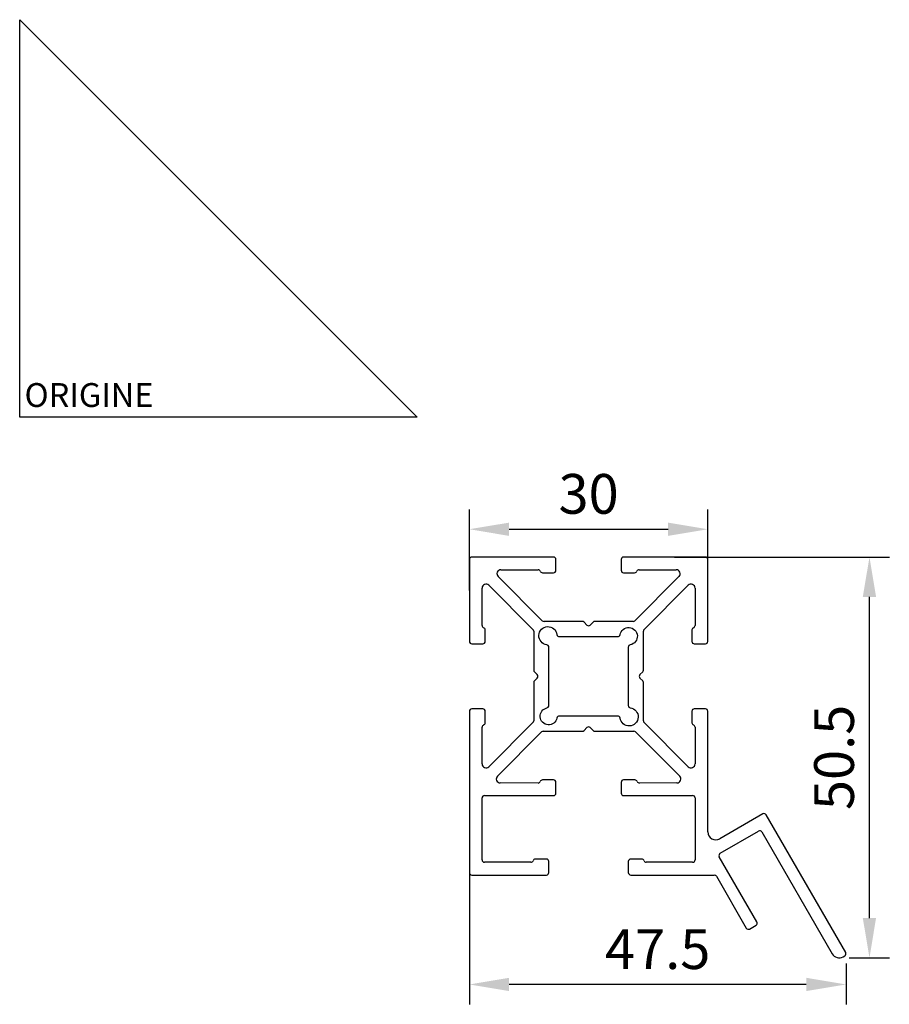
# Model space of a CAD drawing. Units: millimetres. Extents: x 0 to 109, y -74 to 50.
import ezdxf

# ---------------------------------------------------------------- set-up
doc = ezdxf.new("R2010")
doc.units = ezdxf.units.MM
doc.layers.add('côtes', color=1, linetype='Continuous')
doc.layers.add('origine', color=7, linetype='Continuous')
doc.styles.add('3', font='txt.shx', dxfattribs={"height": 3})
doc.styles.get("Standard").update_dxf_attribs({"font": 'arial.ttf'})
doc.dimstyles.new('1.2', dxfattribs={"dimscale": 2, "dimtxt": 2.5, "dimasz": 2.5, "dimexe": 1.25, "dimexo": 0.625, "dimtad": 1, "dimtxsty": 'Standard', "dimcen": 2.5, "dimadec": 0, "dimazin": 0, "dimtfac": 1, "dimtmove": 0, "dimatfit": 3, "dimfxl": 1, "dimarcsym": 0})

# ---------------------------------------------------------------- blocks, each defined once
blk = doc.blocks.new('*D9')
at = {"layer": 'côtes', "color": 0, "lineweight": -2, "transparency": 16777216}
for p, q in [((56.58, -21.82), (56.58, -11.61)), ((86.58, -21.82), (86.58, -11.61)), ((61.58, -14.11), (81.58, -14.11))]:
    blk.add_line(p, q, dxfattribs=at)
at = {"layer": 'côtes', "color": 0, "transparency": 16777216}
for points in [[(61.58, -13.28), (61.58, -14.95), (56.58, -14.11)], [(81.58, -13.28), (81.58, -14.95), (86.58, -14.11)]]:
    blk.add_solid(points, dxfattribs=at)
at = {"layer": 'Defpoints', "color": 0, "transparency": 16777216}
for p in [(86.58, -14.11), (56.58, -23.07), (86.58, -23.07)]:
    blk.add_point(p, dxfattribs=at)
at = {"layer": 'côtes', "color": 0, "transparency": 16777216, "insert": (71.58, -10.31), "char_height": 5, "attachment_point": 5}
blk.add_mtext('30', dxfattribs=at)
blk = doc.blocks.new('*D10')
at = {"layer": 'côtes', "color": 0, "lineweight": -2, "transparency": 16777216}
for p, q in [((82.38, -17.62), (109.42, -17.62)), ((106.92, -63.03), (106.92, -22.62)), ((104.35, -68.03), (109.42, -68.03))]:
    blk.add_line(p, q, dxfattribs=at)
at = {"layer": 'côtes', "color": 0, "transparency": 16777216}
for points in [[(106.08, -22.62), (107.75, -22.62), (106.92, -17.62)], [(106.08, -63.03), (107.75, -63.03), (106.92, -68.03)]]:
    blk.add_solid(points, dxfattribs=at)
at = {"layer": 'Defpoints', "color": 0, "transparency": 16777216}
for p in [(81.13, -17.62), (106.92, -17.62), (103.1, -68.03)]:
    blk.add_point(p, dxfattribs=at)
at = {"layer": 'côtes', "color": 0, "transparency": 16777216, "insert": (103.11, -42.82), "char_height": 5, "attachment_point": 5, "rotation": 90}
blk.add_mtext('50.5', dxfattribs=at)
blk = doc.blocks.new('*D11')
at = {"layer": 'côtes', "color": 0, "lineweight": -2, "transparency": 16777216}
for p, q in [((56.58, -45.08), (56.58, -73.89)), ((103.97, -68.76), (103.97, -73.89)), ((98.97, -71.39), (61.58, -71.39))]:
    blk.add_line(p, q, dxfattribs=at)
at = {"layer": 'côtes', "color": 0, "transparency": 16777216}
for points in [[(61.58, -70.55), (61.58, -72.22), (56.58, -71.39)], [(98.97, -70.55), (98.97, -72.22), (103.97, -71.39)]]:
    blk.add_solid(points, dxfattribs=at)
at = {"layer": 'Defpoints', "color": 0, "transparency": 16777216}
for p in [(56.58, -43.83), (103.97, -67.51), (56.58, -71.39)]:
    blk.add_point(p, dxfattribs=at)
at = {"layer": 'côtes', "color": 0, "transparency": 16777216, "insert": (80.27, -67.59), "char_height": 5, "attachment_point": 5}
blk.add_mtext('47.5', dxfattribs=at)

msp = doc.modelspace()

# ---------------------------------------------------------------- linework, layer by layer
at = {"linetype": 'Continuous'}
for p, q in [((56.575, -17.92), (56.575, -28.218)), ((67.176, -17.62), (56.875, -17.62)), ((67.476, -19.282), (67.476, -17.92)), ((75.676, -17.92), (75.676, -19.282)), ((86.277, -17.62), (75.976, -17.62)), ((86.577, -28.218), (86.577, -17.92)), ((60.55, -19.213), (65.214, -19.199)), ((65.777, -19.586), (67.177, -19.582)), ((75.975, -19.582), (77.375, -19.586)), ((77.938, -19.199), (82.602, -19.213)), ((65.758, -25.627), (60.198, -20.067)), ((82.954, -20.067), (77.394, -25.627)), ((58.18, -26.218), (58.18, -21.518)), ((59.033, -21.165), (64.582, -26.714)), ((78.569, -26.714), (84.119, -21.165)), ((84.972, -21.518), (84.972, -26.218)), ((70.791, -25.715), (65.97, -25.715)), ((71.364, -26.163), (71.003, -25.803)), ((72.149, -25.803), (71.788, -26.163)), ((77.182, -25.715), (72.361, -25.715)), ((58.571, -28.218), (58.571, -26.781)), ((64.67, -26.926), (64.67, -31.836)), ((78.482, -31.836), (78.482, -26.926)), ((84.581, -26.781), (84.581, -28.218)), ((56.875, -28.518), (58.271, -28.518)), ((84.881, -28.518), (86.277, -28.518)), ((64.758, -32.048), (65.119, -32.408)), ((78.033, -32.408), (78.394, -32.048)), ((64.67, -33.405), (64.67, -38.226)), ((65.119, -32.833), (64.758, -33.193)), ((78.394, -33.193), (78.033, -32.833)), ((78.482, -38.226), (78.482, -33.405)), ((56.575, -37.023), (56.575, -57.32)), ((58.271, -36.723), (56.875, -36.723)), ((58.571, -38.46), (58.571, -37.023)), ((84.581, -37.023), (84.581, -38.46)), ((86.277, -36.723), (84.881, -36.723)), ((86.577, -52.204), (86.577, -37.023)), ((58.18, -43.634), (58.18, -39.023)), ((64.582, -38.438), (59.033, -43.988)), ((60.11, -45.174), (65.67, -39.614)), ((65.882, -39.526), (70.791, -39.526)), ((71.003, -39.438), (71.364, -39.078)), ((71.788, -39.078), (72.149, -39.438)), ((72.361, -39.526), (77.27, -39.526)), ((72.361, -39.526), (72.361, -39.526)), ((77.482, -39.614), (83.042, -45.174)), ((84.119, -43.988), (78.569, -38.438)), ((84.972, -39.023), (84.972, -43.634)), ((67.176, -45.657), (65.776, -45.657)), ((77.416, -45.657), (75.976, -45.657)), ((65.215, -46.042), (60.462, -46.028)), ((67.476, -47.32), (67.476, -45.957)), ((75.676, -45.957), (75.676, -47.32)), ((82.69, -46.028), (77.977, -46.042)), ((58.18, -55.72), (58.18, -47.92)), ((58.48, -47.62), (67.176, -47.62)), ((75.976, -47.62), (84.672, -47.62)), ((84.972, -47.92), (84.972, -55.72)), ((93.515, -49.93), (88.077, -53.07)), ((103.925, -67.361), (93.925, -50.04)), ((88.145, -54.882), (92.974, -52.094)), ((93.384, -52.203), (102.233, -67.529)), ((66.276, -55.62), (64.876, -55.62)), ((78.276, -55.62), (76.876, -55.62)), ((92.767, -63.529), (88.028, -55.32)), ((64.31, -56.02), (58.48, -56.02)), ((66.576, -57.32), (66.576, -55.92)), ((76.576, -55.92), (76.576, -57.32)), ((84.672, -56.02), (78.842, -56.02)), ((56.875, -57.62), (66.276, -57.62)), ((76.876, -57.62), (87.393, -57.62)), ((87.653, -57.77), (91.425, -64.304)), ((91.835, -64.414), (92.658, -63.939)), ((103.599, -67.895), (103.815, -67.77))]:
    msp.add_line(p, q, dxfattribs=at)
msp.add_lwpolyline([(67.913, -37.622, 0.3475405), (67.604, -37.866, -1.8499978), (66.331, -36.592, 0.3475405), (66.575, -36.283), (66.575, -28.958, 0.3475405), (66.331, -28.649, -2.0629014), (67.604, -27.375, 0.3475405), (67.913, -27.619), (75.239, -27.619, 0.3475405), (75.548, -27.375, -1.9041206), (76.821, -28.649, 0.3475405), (76.577, -28.958), (76.577, -36.283, 0.3475405), (76.821, -36.592, -2.0429032), (75.548, -37.866, 0.3475405), (75.239, -37.622)], format="xyb", close=True, dxfattribs=at)
for centre, radius, start, end in [((56.875, -17.92), 0.3, 90, 180), ((67.176, -17.92), 0.3, 0, 90), ((75.976, -17.92), 0.3, 90, 180), ((86.277, -17.92), 0.3, 0, 90), ((60.551, -19.713), 0.5, 90.17213, 225), ((65.215, -19.499), 0.3, 20.76922, 90.17213), ((65.776, -19.286), 0.3, 200.76922, 270.16887), ((67.176, -19.282), 0.3, 270.16887, 0), ((75.976, -19.282), 0.3, 180, 269.83113), ((77.376, -19.286), 0.3, 269.83113, 339.23078), ((77.937, -19.499), 0.3, 89.82787, 159.23078), ((82.601, -19.713), 0.5, 315, 89.82787), ((58.68, -21.518), 0.5, 45, 180), ((84.472, -21.518), 0.5, 0, 135), ((65.97, -25.415), 0.3, 225, 270), ((70.791, -26.015), 0.3, 45, 90), ((72.361, -26.015), 0.3, 90, 135), ((77.182, -25.415), 0.3, 270, 315), ((58.48, -26.218), 0.3, 180, 249.67692), ((58.271, -26.781), 0.3, 360, 69.67692), ((64.37, -26.926), 0.3, 0, 45), ((71.576, -25.951), 0.3, 225, 315), ((78.782, -26.926), 0.3, 135, 180), ((84.881, -26.781), 0.3, 110.32308, 180), ((84.672, -26.218), 0.3, 290.32308, 360), ((56.875, -28.218), 0.3, 180, 270), ((58.271, -28.218), 0.3, 270, 360), ((84.881, -28.218), 0.3, 180, 270), ((86.277, -28.218), 0.3, 270, 360), ((64.97, -31.836), 0.3, 180, 225), ((78.182, -31.836), 0.3, 315, 360), ((64.97, -33.405), 0.3, 135, 180), ((64.907, -32.62), 0.3, 315, 45), ((78.245, -32.62), 0.3, 135, 225), ((78.182, -33.405), 0.3, 0, 45), ((56.875, -37.023), 0.3, 90, 180), ((58.271, -37.023), 0.3, 0, 90), ((84.881, -37.023), 0.3, 90, 180), ((86.277, -37.023), 0.3, 0, 90), ((64.37, -38.226), 0.3, 315, 360), ((78.782, -38.226), 0.3, 180, 225), ((58.48, -39.023), 0.3, 110.32308, 180), ((58.271, -38.46), 0.3, 290.32308, 0), ((65.882, -39.826), 0.3, 90, 135), ((70.791, -39.226), 0.3, 270, 315), ((71.576, -39.29), 0.3, 45, 135), ((72.361, -39.226), 0.3, 225, 270), ((77.27, -39.826), 0.3, 45, 90), ((84.881, -38.46), 0.3, 180, 249.67692), ((84.672, -39.023), 0.3, 0, 69.67692), ((58.68, -43.634), 0.5, 180, 315), ((84.472, -43.634), 0.5, 225, 360), ((60.463, -45.528), 0.5, 135, 269.82787), ((65.776, -45.957), 0.3, 90, 158.98396), ((67.176, -45.957), 0.3, 360, 90), ((75.976, -45.957), 0.3, 90, 180), ((77.416, -45.957), 0.3, 21.0283, 90), ((82.689, -45.528), 0.5, 270.17213, 45), ((65.216, -45.742), 0.3, 269.82787, 338.98396), ((77.976, -45.742), 0.3, 201.0283, 270.17213), ((58.48, -47.92), 0.3, 90, 180), ((67.176, -47.32), 0.3, 270, 0), ((75.976, -47.32), 0.3, 180, 270), ((84.672, -47.92), 0.3, 0, 90), ((93.665, -50.19), 0.3, 30, 120), ((87.577, -52.204), 1, 180, 300), ((93.124, -52.353), 0.3, 30, 120), ((58.48, -55.72), 0.3, 180, 270), ((64.876, -55.92), 0.3, 90, 160.52878), ((66.276, -55.92), 0.3, 0, 90), ((76.876, -55.92), 0.3, 90, 180), ((78.276, -55.92), 0.3, 19.47122, 90), ((84.672, -55.72), 0.3, 270, 360), ((88.305, -55.159), 0.321, 120, 210), ((64.31, -55.72), 0.3, 270, 340.52878), ((78.842, -55.72), 0.3, 199.47122, 270), ((56.875, -57.32), 0.3, 180, 270), ((66.276, -57.32), 0.3, 270, 0), ((76.876, -57.32), 0.3, 180, 270), ((87.393, -57.92), 0.3, 30, 90), ((91.685, -64.154), 0.3, 210, 300), ((92.508, -63.679), 0.3, 300, 30), ((103.099, -67.029), 1, 210, 300), ((103.665, -67.511), 0.3, 300, 30)]:
    msp.add_arc(centre, radius, start, end, dxfattribs=at)
at = {"layer": 'origine'}
msp.add_lwpolyline([(0, 50), (50, 0), (0, 0)], close=True, dxfattribs=at)

# ---------------------------------------------------------------- texts
at = {"layer": 'origine', "insert": (0.607, 4.275), "char_height": 3, "attachment_point": 1, "style": '3'}
msp.add_mtext_dynamic_manual_height_columns('ORIGINE', width=18.56052, gutter_width=75, heights=[0], dxfattribs=at)

# ---------------------------------------------------------------- dimensions: what is measured, and where the dimension line sits
at = {"layer": 'côtes'}
dim = msp.add_linear_dim(base=(86.577, -14.114), p1=(56.575, -23.069), p2=(86.577, -23.069), dimstyle='1.2', dxfattribs=at)
dim.commit()
dim.dimension.update_dxf_attribs({"geometry": '*D9', "text_midpoint": (71.576, -10.31)})
dim = msp.add_linear_dim(base=(106.916, -17.62), p1=(103.099, -68.029), p2=(81.126, -17.62), angle=90, text='50.5', dimstyle='1.2', dxfattribs=at)
dim.commit()
dim.dimension.update_dxf_attribs({"geometry": '*D10', "text_midpoint": (103.113, -42.825)})
dim = msp.add_linear_dim(base=(56.575, -71.386), p1=(103.965, -67.511), p2=(56.575, -43.834), text='47.5', dimstyle='1.2', dxfattribs=at)
dim.commit()
dim.dimension.update_dxf_attribs({"geometry": '*D11', "text_midpoint": (80.27, -67.593)})

doc.saveas('drawing.dxf')
